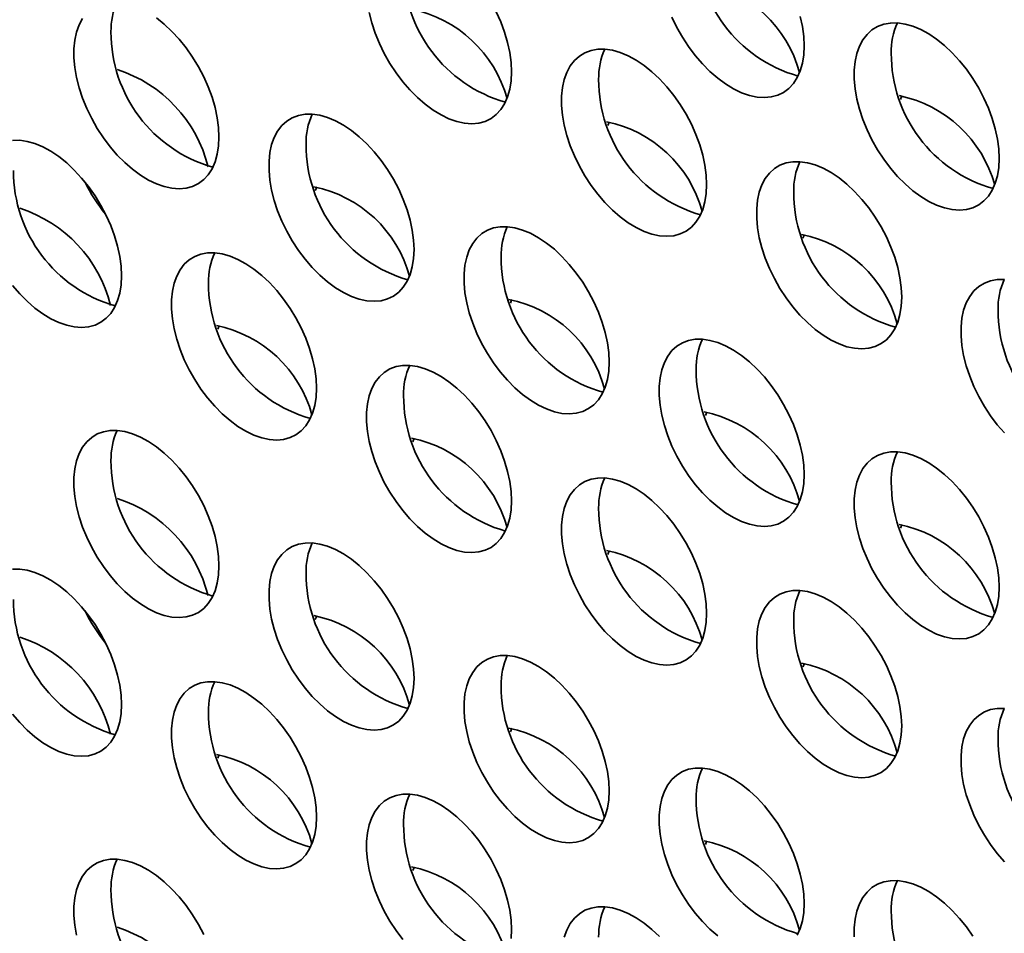
# Model space of a CAD drawing. Units: inches. Extents: x 1.3 to 67.2, y 0.5 to 87.5.
# Drawn here: x 58.5 to 59.5, y 65.2 to 66.1 of the extents above; entities that cross this region are included whole.
import ezdxf

# ---------------------------------------------------------------- set-up
doc = ezdxf.new("R2010")
doc.units = ezdxf.units.IN
doc.header["$LTSCALE"] = 8
doc.header["$MEASUREMENT"] = 0

msp = doc.modelspace()

# ---------------------------------------------------------------- linework, layer by layer
at = {"color": 7, "linetype": 'Continuous', "lineweight": 35, "flags": 128}
for points in [[(58.7262644, 66.0279915), (58.7258173, 66.0376065), (58.7244816, 66.0476209), (58.7222734, 66.0579132), (58.7192196, 66.0683584), (58.7153572, 66.0788298), (58.7107331, 66.0892002), (58.7054034, 66.0993438), (58.6994329, 66.1091374), (58.692894, 66.1184622), (58.685866, 66.1272049), (58.6784343, 66.1352594), (58.6706891, 66.142528), (58.6627245, 66.1489225)], [(58.8787145, 66.1543276), (58.8813495, 66.1439431), (58.8848129, 66.1334689), (58.8890626, 66.1230321), (58.8940471, 66.1127595), (58.8997058, 66.1027758), (58.90597, 66.093202), (58.9127638, 66.0841546), (58.9200046, 66.0757431), (58.9276046, 66.0680699), (58.9354715, 66.061228), (58.9435097, 66.0553004), (58.9516218, 66.0503592), (58.9597093, 66.0464642), (58.967674, 66.0436629), (58.9754192, 66.0419891), (58.9828508, 66.0414632), (58.9898788, 66.0420916), (58.9964178, 66.0438667), (59.0023883, 66.0467669), (59.007718, 66.0507569), (59.0123421, 66.0557885), (59.0162045, 66.0618004), (59.0192583, 66.0687198), (59.0214665, 66.0764626), (59.0228022, 66.0849348), (59.0232492, 66.0940336)], [(59.0232492, 66.0940336), (59.0228022, 66.1036486), (59.0214665, 66.113663), (59.0192583, 66.1239553), (59.0162045, 66.1344005), (59.0123421, 66.1448719), (59.007718, 66.1552423)], [(59.1860475, 66.149587), (59.1910319, 66.1393144), (59.1966906, 66.1293307), (59.2029549, 66.1197569), (59.2097486, 66.1107095), (59.2169895, 66.1022981), (59.2245894, 66.0946248), (59.2324563, 66.0877829), (59.2404946, 66.0818553), (59.2486067, 66.0769141), (59.2566942, 66.0730192), (59.2646588, 66.0702178), (59.272404, 66.068544), (59.2798357, 66.0680181), (59.2868637, 66.0686466), (59.2934026, 66.0704216), (59.2993731, 66.0733218), (59.3047028, 66.0773119), (59.3093269, 66.0823434), (59.3131893, 66.0883553), (59.3162431, 66.0952747), (59.3184513, 66.1030175), (59.319787, 66.1114897), (59.3202341, 66.1205885)], [(59.3202341, 66.1205885), (59.319787, 66.1302035), (59.3184513, 66.1402179), (59.3162431, 66.1505102)], [(58.5878281, 66.1483914), (58.5843647, 66.141916), (58.5817297, 66.1345737), (58.5799551, 66.1264539), (58.5790623, 66.117655), (58.5790623, 66.1082839), (58.5799551, 66.0984543), (58.5817297, 66.0882855), (58.5843647, 66.077901), (58.5878281, 66.0674268), (58.5920778, 66.05699), (58.5970622, 66.0467174), (58.6027209, 66.0367336), (58.6089852, 66.0271599), (58.6157789, 66.0181124), (58.6230198, 66.009701), (58.6306197, 66.0020278), (58.6384866, 65.9951859), (58.6465249, 65.9892583), (58.654637, 65.9843171), (58.6627245, 65.9804221), (58.6706891, 65.9776208), (58.6784343, 65.975947), (58.685866, 65.9754211), (58.692894, 65.9760495), (58.6994329, 65.9778246), (58.7054034, 65.9807248), (58.7107331, 65.9847148), (58.7153572, 65.9897464), (58.7192196, 65.9957583), (58.7222734, 66.0026777), (58.7244816, 66.0104205), (58.7258173, 66.0188927), (58.7262644, 66.0279915)], [(59.518224, 66.0062914), (59.5177769, 66.0159064), (59.5164412, 66.0259208), (59.514233, 66.0362131), (59.5111792, 66.0466583), (59.5073168, 66.0571297), (59.5026927, 66.0675001), (59.497363, 66.0776437), (59.4913925, 66.0874373), (59.4848536, 66.096762), (59.4778256, 66.1055048), (59.4703939, 66.1135593), (59.4626487, 66.1208279), (59.4546841, 66.1272224), (59.4465966, 66.132665), (59.4384845, 66.1370899), (59.4304462, 66.1404431), (59.4225793, 66.1426841), (59.4149794, 66.1437856), (59.4077385, 66.1437342), (59.4009448, 66.1425307), (59.3946805, 66.1401895), (59.3890218, 66.1367391), (59.3840374, 66.1322215), (59.3797877, 66.1266913), (59.3763243, 66.1202158), (59.3736893, 66.1128736), (59.3719147, 66.1047538), (59.3710219, 66.0959549), (59.3710219, 66.0865838), (59.3719147, 66.0767542), (59.3736893, 66.0665854), (59.3763243, 66.0562008), (59.3797877, 66.0457266), (59.3840374, 66.0352899), (59.3890218, 66.0250173), (59.3946805, 66.0150335), (59.4009448, 66.0054598), (59.4077385, 65.9964123), (59.4149794, 65.9880009), (59.4225793, 65.9803277), (59.4304462, 65.9734858), (59.4384845, 65.9675582), (59.4465966, 65.962617), (59.4546841, 65.958722), (59.4626487, 65.9559207), (59.4703939, 65.9542469), (59.4778256, 65.953721), (59.4848536, 65.9543494), (59.4913925, 65.9561245), (59.497363, 65.9590247), (59.5026927, 65.9630147), (59.5073168, 65.9680463), (59.5111792, 65.9740582), (59.514233, 65.9809776), (59.5164412, 65.9887204), (59.5177769, 65.9971926), (59.518224, 66.0062914)], [(59.2212391, 65.9797365), (59.2207921, 65.9893514), (59.2194564, 65.9993659), (59.2172482, 66.0096581), (59.2141944, 66.0201034), (59.210332, 66.0305747), (59.2057079, 66.0409452), (59.2003782, 66.0510888), (59.1944076, 66.0608824), (59.1878687, 66.0702071), (59.1808407, 66.0789498), (59.1734091, 66.0870044), (59.1656639, 66.094273), (59.1576992, 66.1006675), (59.1496117, 66.1061101), (59.1414996, 66.1105349), (59.1334614, 66.1138882), (59.1255945, 66.1161291), (59.1179945, 66.1172306), (59.1107537, 66.1171793), (59.1039599, 66.1159757), (59.0976957, 66.1136346), (59.092037, 66.1101842), (59.0870525, 66.1056665), (59.0828028, 66.1001364), (59.0793394, 66.0936609), (59.0767044, 66.0863187), (59.0749298, 66.0781989), (59.0740371, 66.0694), (59.0740371, 66.0600289), (59.0749298, 66.0501992), (59.0767044, 66.0400305), (59.0793394, 66.0296459), (59.0828028, 66.0191717), (59.0870525, 66.008735), (59.092037, 65.9984624), (59.0976957, 65.9884786), (59.1039599, 65.9789049), (59.1107537, 65.9698574), (59.1179945, 65.961446), (59.1255945, 65.9537728), (59.1334614, 65.9469308), (59.1414996, 65.9410033), (59.1496117, 65.936062), (59.1576992, 65.9321671), (59.1656639, 65.9293657), (59.1734091, 65.927692), (59.1808407, 65.9271661), (59.1878687, 65.9277945), (59.1944076, 65.9295696), (59.2003782, 65.9324697), (59.2057079, 65.9364598), (59.210332, 65.9414914), (59.2141944, 65.9475033), (59.2172482, 65.9544226), (59.2194564, 65.9621654), (59.2207921, 65.9706377), (59.2212391, 65.9797365)], [(59.4195904, 66.0698914), (59.4187507, 66.0680854), (59.4179737, 66.0662293)], [(58.9242543, 65.9136944), (58.9238072, 65.9233093), (58.9224715, 65.9333238), (58.9202633, 65.943616), (58.9172095, 65.9540613), (58.9133471, 65.9645326), (58.908723, 65.9749031), (58.9033933, 65.9850466), (58.8974228, 65.9948403), (58.8908839, 66.004165), (58.8838559, 66.0129077), (58.8764242, 66.0209623), (58.868679, 66.0282309), (58.8607144, 66.0346254), (58.8526269, 66.040068), (58.8445148, 66.0444928), (58.8364765, 66.0478461), (58.8286096, 66.050087), (58.8210097, 66.0511885), (58.8137688, 66.0511372), (58.8069751, 66.0499336), (58.8007108, 66.0475925), (58.7950521, 66.0441421), (58.7900677, 66.0396244), (58.785818, 66.0340943), (58.7823546, 66.0276188), (58.7797196, 66.0202766), (58.777945, 66.0121568), (58.7770522, 66.0033579), (58.7770522, 65.9939868), (58.777945, 65.9841571), (58.7797196, 65.9739883), (58.7823546, 65.9636038), (58.785818, 65.9531296), (58.7900677, 65.9426929), (58.7950521, 65.9324203), (58.8007108, 65.9224365), (58.8069751, 65.9128628), (58.8137688, 65.9038153), (58.8210097, 65.8954039), (58.8286096, 65.8877307), (58.8364765, 65.8808887), (58.8445148, 65.8749612), (58.8526269, 65.8700199), (58.8607144, 65.866125), (58.868679, 65.8633236), (58.8764242, 65.8616499), (58.8838559, 65.861124), (58.8908839, 65.8617524), (58.8974228, 65.8635275), (58.9033933, 65.8664276), (58.908723, 65.8704177), (58.9133471, 65.8754492), (58.9172095, 65.8814612), (58.9202633, 65.8883805), (58.9224715, 65.8961233), (58.9238072, 65.9045956), (58.9242543, 65.9136944)], [(59.1226056, 66.0433365), (59.1217658, 66.0415304), (59.1209888, 66.0396744)], [(58.6272694, 65.8871395), (58.6268224, 65.8967544), (58.6254867, 65.9067688), (58.6232785, 65.9170611), (58.6202247, 65.9275063), (58.6163623, 65.9379777), (58.6117382, 65.9483481), (58.6064085, 65.9584917), (58.600438, 65.9682853), (58.593899, 65.9776101), (58.5868711, 65.9863528), (58.5794394, 65.9944074), (58.5716942, 66.001676), (58.5637295, 66.0080704), (58.555642, 66.0135131), (58.5475299, 66.0179379), (58.5394917, 66.0212912), (58.5316248, 66.0235321), (58.5240248, 66.0246336), (58.516784, 66.0245823)], [(59.419229, 65.8654393), (59.418782, 65.8750543), (59.4174463, 65.8850687), (59.4152381, 65.895361), (59.4121843, 65.9058062), (59.4083219, 65.9162776), (59.4036978, 65.926648), (59.3983681, 65.9367916), (59.3923975, 65.9465852), (59.3858586, 65.95591), (59.3788306, 65.9646527), (59.371399, 65.9727073), (59.3636538, 65.9799759), (59.3556891, 65.9863703), (59.3476016, 65.991813), (59.3394895, 65.9962378), (59.3314513, 65.999591), (59.3235844, 66.001832), (59.3159844, 66.0029335), (59.3087436, 66.0028822), (59.3019498, 66.0016786), (59.2956856, 65.9993374), (59.2900269, 65.9958871), (59.2850424, 65.9913694), (59.2807927, 65.9858393), (59.2773293, 65.9793638), (59.2746943, 65.9720216), (59.2729197, 65.9639017), (59.272027, 65.9551028), (59.272027, 65.9457317), (59.2729197, 65.9359021), (59.2746943, 65.9257333), (59.2773293, 65.9153488), (59.2807927, 65.9048746), (59.2850424, 65.8944378), (59.2900269, 65.8841652), (59.2956856, 65.8741815), (59.3019498, 65.8646078), (59.3087436, 65.8555603), (59.3159844, 65.8471489), (59.3235844, 65.8394756), (59.3314513, 65.8326337), (59.3394895, 65.8267062), (59.3476016, 65.8217649), (59.3556891, 65.81787), (59.3636538, 65.8150686), (59.371399, 65.8133948), (59.3788306, 65.812869), (59.3858586, 65.8134974), (59.3923975, 65.8152724), (59.3983681, 65.8181726), (59.4036978, 65.8221627), (59.4083219, 65.8271942), (59.4121843, 65.8332062), (59.4152381, 65.8401255), (59.4174463, 65.8478683), (59.418782, 65.8563405), (59.419229, 65.8654393)], [(58.8256207, 65.9772944), (58.824781, 65.9754883), (58.824004, 65.9736322)], [(59.1222442, 65.7993972), (59.1217971, 65.8090122), (59.1204614, 65.8190266), (59.1182532, 65.8293189), (59.1151994, 65.8397641), (59.111337, 65.8502355), (59.1067129, 65.8606059), (59.1013832, 65.8707495), (59.0954127, 65.8805431), (59.0888738, 65.8898679), (59.0818458, 65.8986106), (59.0744141, 65.9066652), (59.0666689, 65.9139338), (59.0587043, 65.9203282), (59.0506168, 65.9257709), (59.0425047, 65.9301957), (59.0344664, 65.9335489), (59.0265995, 65.9357899), (59.0189996, 65.9368914), (59.0117587, 65.9368401), (59.004965, 65.9356365), (58.9987007, 65.9332953), (58.993042, 65.929845), (58.9880576, 65.9253273), (58.9838079, 65.9197972), (58.9803445, 65.9133217), (58.9777095, 65.9059795), (58.9759349, 65.8978596), (58.9750421, 65.8890607), (58.9750421, 65.8796896), (58.9759349, 65.86986), (58.9777095, 65.8596912), (58.9803445, 65.8493067), (58.9838079, 65.8388325), (58.9880576, 65.8283957), (58.993042, 65.8181231), (58.9987007, 65.8081394), (59.004965, 65.7985657), (59.0117587, 65.7895182), (59.0189996, 65.7811068), (59.0265995, 65.7734335), (59.0344664, 65.7665916), (59.0425047, 65.760664), (59.0506168, 65.7557228), (59.0587043, 65.7518279), (59.0666689, 65.7490265), (59.0744141, 65.7473527), (59.0818458, 65.7468269), (59.0888738, 65.7474553), (59.0954127, 65.7492303), (59.1013832, 65.7521305), (59.1067129, 65.7561206), (59.111337, 65.7611521), (59.1151994, 65.7671641), (59.1182532, 65.7740834), (59.1204614, 65.7818262), (59.1217971, 65.7902984), (59.1222442, 65.7993972)], [(59.3205955, 65.9290393), (59.3197557, 65.9272333), (59.3189787, 65.9253772)], [(58.8252593, 65.7728423), (58.8248123, 65.7824573), (58.8234766, 65.7924717), (58.8212684, 65.802764), (58.8182146, 65.8132092), (58.8143522, 65.8236806), (58.8097281, 65.834051), (58.8043984, 65.8441946), (58.7984279, 65.8539882), (58.7918889, 65.863313), (58.7848609, 65.8720557), (58.7774293, 65.8801102), (58.7696841, 65.8873789), (58.7617194, 65.8937733), (58.7536319, 65.899216), (58.7455198, 65.9036408), (58.7374816, 65.906994), (58.7296147, 65.909235), (58.7220147, 65.9103365), (58.7147739, 65.9102851), (58.7079801, 65.9090816), (58.7017159, 65.9067404), (58.6960572, 65.9032901), (58.6910727, 65.8987724), (58.686823, 65.8932422), (58.6833596, 65.8867668), (58.6807246, 65.8794245), (58.67895, 65.8713047), (58.6780573, 65.8625058), (58.6780573, 65.8531347), (58.67895, 65.8433051), (58.6807246, 65.8331363), (58.6833596, 65.8227518), (58.686823, 65.8122776), (58.6910727, 65.8018408), (58.6960572, 65.7915682), (58.7017159, 65.7815845), (58.7079801, 65.7720107), (58.7147739, 65.7629633), (58.7220147, 65.7545518), (58.7296147, 65.7468786), (58.7374816, 65.7400367), (58.7455198, 65.7341091), (58.7536319, 65.7291679), (58.7617194, 65.7252729), (58.7696841, 65.7224716), (58.7774293, 65.7207978), (58.7848609, 65.7202719), (58.7918889, 65.7209003), (58.7984279, 65.7226754), (58.8043984, 65.7255756), (58.8097281, 65.7295656), (58.8143522, 65.7345972), (58.8182146, 65.7406091), (58.8212684, 65.7475285), (58.8234766, 65.7552713), (58.8248123, 65.7637435), (58.8252593, 65.7728423)], [(58.516784, 65.8772604), (58.5240248, 65.868849), (58.5316248, 65.8611757), (58.5394917, 65.8543338), (58.5475299, 65.8484063), (58.555642, 65.843465), (58.5637295, 65.8395701), (58.5716942, 65.8367687), (58.5794394, 65.8350949), (58.5868711, 65.8345691), (58.593899, 65.8351975), (58.600438, 65.8369725), (58.6064085, 65.8398727), (58.6117382, 65.8438628), (58.6163623, 65.8488943), (58.6202247, 65.8549063), (58.6232785, 65.8618256), (58.6254867, 65.8695684), (58.6268224, 65.8780406), (58.6272694, 65.8871395)], [(59.5234024, 65.8831937), (59.5161616, 65.8831423), (59.5093678, 65.8819388), (59.5031036, 65.8795976), (59.4974449, 65.8761472), (59.4924604, 65.8716296), (59.4882107, 65.8660994), (59.4847473, 65.8596239), (59.4821123, 65.8522817), (59.4803377, 65.8441619), (59.479445, 65.835363), (59.479445, 65.8259919), (59.4803377, 65.8161622), (59.4821123, 65.8059935), (59.4847473, 65.7956089), (59.4882107, 65.7851347), (59.4924604, 65.774698), (59.4974449, 65.7644254), (59.5031036, 65.7544416), (59.5093678, 65.7448679), (59.5161616, 65.7358204), (59.5234024, 65.727409)], [(59.0236106, 65.8629972), (59.0227709, 65.8611912), (59.0219939, 65.8593351)], [(58.7266258, 65.8364423), (58.725786, 65.8346363), (58.725009, 65.8327802)], [(59.3202341, 65.6851001), (59.319787, 65.6947151), (59.3184513, 65.7047295), (59.3162431, 65.7150218), (59.3131893, 65.725467), (59.3093269, 65.7359384), (59.3047028, 65.7463088), (59.2993731, 65.7564524), (59.2934026, 65.766246), (59.2868637, 65.7755707), (59.2798357, 65.7843135), (59.272404, 65.792368), (59.2646588, 65.7996366), (59.2566942, 65.8060311), (59.2486067, 65.8114738), (59.2404946, 65.8158986), (59.2324563, 65.8192518), (59.2245894, 65.8214928), (59.2169895, 65.8225943), (59.2097486, 65.8225429), (59.2029549, 65.8213394), (59.1966906, 65.8189982), (59.1910319, 65.8155478), (59.1860475, 65.8110302), (59.1817978, 65.8055), (59.1783344, 65.7990245), (59.1756994, 65.7916823), (59.1739248, 65.7835625), (59.173032, 65.7747636), (59.173032, 65.7653925), (59.1739248, 65.7555629), (59.1756994, 65.7453941), (59.1783344, 65.7350096), (59.1817978, 65.7245353), (59.1860475, 65.7140986), (59.1910319, 65.703826), (59.1966906, 65.6938422), (59.2029549, 65.6842685), (59.2097486, 65.675221), (59.2169895, 65.6668096), (59.2245894, 65.6591364), (59.2324563, 65.6522945), (59.2404946, 65.6463669), (59.2486067, 65.6414257), (59.2566942, 65.6375307), (59.2646588, 65.6347294), (59.272404, 65.6330556), (59.2798357, 65.6325297), (59.2868637, 65.6331581), (59.2934026, 65.6349332), (59.2993731, 65.6378334), (59.3047028, 65.6418234), (59.3093269, 65.646855), (59.3131893, 65.6528669), (59.3162431, 65.6597863), (59.3184513, 65.6675291), (59.319787, 65.6760013), (59.3202341, 65.6851001)], [(59.0232492, 65.6585452), (59.0228022, 65.6681602), (59.0214665, 65.6781746), (59.0192583, 65.6884668), (59.0162045, 65.6989121), (59.0123421, 65.7093835), (59.007718, 65.7197539), (59.0023883, 65.7298975), (58.9964178, 65.7396911), (58.9898788, 65.7490158), (58.9828508, 65.7577585), (58.9754192, 65.7658131), (58.967674, 65.7730817), (58.9597093, 65.7794762), (58.9516218, 65.7849188), (58.9435097, 65.7893436), (58.9354715, 65.7926969), (58.9276046, 65.7949379), (58.9200046, 65.7960394), (58.9127638, 65.795988), (58.90597, 65.7947844), (58.8997058, 65.7924433), (58.8940471, 65.7889929), (58.8890626, 65.7844752), (58.8848129, 65.7789451), (58.8813495, 65.7724696), (58.8787145, 65.7651274), (58.8769399, 65.7570076), (58.8760472, 65.7482087), (58.8760472, 65.7388376), (58.8769399, 65.7290079), (58.8787145, 65.7188392), (58.8813495, 65.7084546), (58.8848129, 65.6979804), (58.8890626, 65.6875437), (58.8940471, 65.6772711), (58.8997058, 65.6672873), (58.90597, 65.6577136), (58.9127638, 65.6486661), (58.9200046, 65.6402547), (58.9276046, 65.6325815), (58.9354715, 65.6257395), (58.9435097, 65.619812), (58.9516218, 65.6148708), (58.9597093, 65.6109758), (58.967674, 65.6081745), (58.9754192, 65.6065007), (58.9828508, 65.6059748), (58.9898788, 65.6066032), (58.9964178, 65.6083783), (59.0023883, 65.6112784), (59.007718, 65.6152685), (59.0123421, 65.6203001), (59.0162045, 65.626312), (59.0192583, 65.6332314), (59.0214665, 65.6409741), (59.0228022, 65.6494464), (59.0232492, 65.6585452)], [(59.2216005, 65.7487001), (59.2207608, 65.7468941), (59.2199838, 65.745038)], [(58.7262644, 65.5925031), (58.7258173, 65.602118), (58.7244816, 65.6121325), (58.7222734, 65.6224247), (58.7192196, 65.63287), (58.7153572, 65.6433413), (58.7107331, 65.6537118), (58.7054034, 65.6638553), (58.6994329, 65.673649), (58.692894, 65.6829737), (58.685866, 65.6917164), (58.6784343, 65.699771), (58.6706891, 65.7070396), (58.6627245, 65.7134341), (58.654637, 65.7188767), (58.6465249, 65.7233015), (58.6384866, 65.7266548), (58.6306197, 65.7288957), (58.6230198, 65.7299972), (58.6157789, 65.7299459), (58.6089852, 65.7287423), (58.6027209, 65.7264012), (58.5970622, 65.7229508), (58.5920778, 65.7184331), (58.5878281, 65.712903), (58.5843647, 65.7064275), (58.5817297, 65.6990853), (58.5799551, 65.6909655), (58.5790623, 65.6821666), (58.5790623, 65.6727955), (58.5799551, 65.6629658), (58.5817297, 65.6527971), (58.5843647, 65.6424125), (58.5878281, 65.6319383), (58.5920778, 65.6215016), (58.5970622, 65.611229), (58.6027209, 65.6012452), (58.6089852, 65.5916715), (58.6157789, 65.582624), (58.6230198, 65.5742126), (58.6306197, 65.5665394), (58.6384866, 65.5596974), (58.6465249, 65.5537699), (58.654637, 65.5488286), (58.6627245, 65.5449337), (58.6706891, 65.5421323), (58.6784343, 65.5404586), (58.685866, 65.5399327), (58.692894, 65.5405611), (58.6994329, 65.5423362), (58.7054034, 65.5452363), (58.7107331, 65.5492264), (58.7153572, 65.5542579), (58.7192196, 65.5602699), (58.7222734, 65.5671892), (58.7244816, 65.574932), (58.7258173, 65.5834043), (58.7262644, 65.5925031)], [(58.9246157, 65.7221452), (58.9237759, 65.7203391), (58.9229989, 65.7184831)], [(59.518224, 65.570803), (59.5177769, 65.5804179), (59.5164412, 65.5904323), (59.514233, 65.6007246), (59.5111792, 65.6111699), (59.5073168, 65.6216412), (59.5026927, 65.6320117), (59.497363, 65.6421552), (59.4913925, 65.6519488), (59.4848536, 65.6612736), (59.4778256, 65.6700163), (59.4703939, 65.6780709), (59.4626487, 65.6853395), (59.4546841, 65.691734), (59.4465966, 65.6971766), (59.4384845, 65.7016014), (59.4304462, 65.7049547), (59.4225793, 65.7071956), (59.4149794, 65.7082971), (59.4077385, 65.7082458), (59.4009448, 65.7070422), (59.3946805, 65.7047011), (59.3890218, 65.7012507), (59.3840374, 65.696733), (59.3797877, 65.6912029), (59.3763243, 65.6847274), (59.3736893, 65.6773852), (59.3719147, 65.6692654), (59.3710219, 65.6604665), (59.3710219, 65.6510953), (59.3719147, 65.6412657), (59.3736893, 65.6310969), (59.3763243, 65.6207124), (59.3797877, 65.6102382), (59.3840374, 65.5998015), (59.3890218, 65.5895289), (59.3946805, 65.5795451), (59.4009448, 65.5699714), (59.4077385, 65.5609239), (59.4149794, 65.5525125), (59.4225793, 65.5448393), (59.4304462, 65.5379973), (59.4384845, 65.5320698), (59.4465966, 65.5271285), (59.4546841, 65.5232336), (59.4626487, 65.5204322), (59.4703939, 65.5187585), (59.4778256, 65.5182326), (59.4848536, 65.518861), (59.4913925, 65.520636), (59.497363, 65.5235362), (59.5026927, 65.5275263), (59.5073168, 65.5325578), (59.5111792, 65.5385698), (59.514233, 65.5454891), (59.5164412, 65.5532319), (59.5177769, 65.5617041), (59.518224, 65.570803)], [(59.2212391, 65.544248), (59.2207921, 65.553863), (59.2194564, 65.5638774), (59.2172482, 65.5741697), (59.2141944, 65.5846149), (59.210332, 65.5950863), (59.2057079, 65.6054567), (59.2003782, 65.6156003), (59.1944076, 65.6253939), (59.1878687, 65.6347187), (59.1808407, 65.6434614), (59.1734091, 65.651516), (59.1656639, 65.6587846), (59.1576992, 65.665179), (59.1496117, 65.6706217), (59.1414996, 65.6750465), (59.1334614, 65.6783997), (59.1255945, 65.6806407), (59.1179945, 65.6817422), (59.1107537, 65.6816909), (59.1039599, 65.6804873), (59.0976957, 65.6781461), (59.092037, 65.6746958), (59.0870525, 65.6701781), (59.0828028, 65.664648), (59.0793394, 65.6581725), (59.0767044, 65.6508303), (59.0749298, 65.6427104), (59.0740371, 65.6339116), (59.0740371, 65.6245404), (59.0749298, 65.6147108), (59.0767044, 65.604542), (59.0793394, 65.5941575), (59.0828028, 65.5836833), (59.0870525, 65.5732465), (59.092037, 65.5629739), (59.0976957, 65.5529902), (59.1039599, 65.5434165), (59.1107537, 65.534369), (59.1179945, 65.5259576), (59.1255945, 65.5182843), (59.1334614, 65.5114424), (59.1414996, 65.5055149), (59.1496117, 65.5005736), (59.1576992, 65.4966787), (59.1656639, 65.4938773), (59.1734091, 65.4922035), (59.1808407, 65.4916777), (59.1878687, 65.4923061), (59.1944076, 65.4940811), (59.2003782, 65.4969813), (59.2057079, 65.5009714), (59.210332, 65.5060029), (59.2141944, 65.5120149), (59.2172482, 65.5189342), (59.2194564, 65.526677), (59.2207921, 65.5351492), (59.2212391, 65.544248)], [(59.4195904, 65.6344029), (59.4187507, 65.6325969), (59.4179737, 65.6307408)], [(58.9242543, 65.4782059), (58.9238072, 65.4878209), (58.9224715, 65.4978353), (58.9202633, 65.5081276), (58.9172095, 65.5185728), (58.9133471, 65.5290442), (58.908723, 65.5394146), (58.9033933, 65.5495582), (58.8974228, 65.5593518), (58.8908839, 65.5686766), (58.8838559, 65.5774193), (58.8764242, 65.5854739), (58.868679, 65.5927425), (58.8607144, 65.5991369), (58.8526269, 65.6045796), (58.8445148, 65.6090044), (58.8364765, 65.6123576), (58.8286096, 65.6145986), (58.8210097, 65.6157001), (58.8137688, 65.6156488), (58.8069751, 65.6144452), (58.8007108, 65.612104), (58.7950521, 65.6086537), (58.7900677, 65.604136), (58.785818, 65.5986059), (58.7823546, 65.5921304), (58.7797196, 65.5847882), (58.777945, 65.5766683), (58.7770522, 65.5678694), (58.7770522, 65.5584983), (58.777945, 65.5486687), (58.7797196, 65.5384999), (58.7823546, 65.5281154), (58.785818, 65.5176412), (58.7900677, 65.5072044), (58.7950521, 65.4969318), (58.8007108, 65.4869481), (58.8069751, 65.4773744), (58.8137688, 65.4683269), (58.8210097, 65.4599155), (58.8286096, 65.4522422), (58.8364765, 65.4454003), (58.8445148, 65.4394727), (58.8526269, 65.4345315), (58.8607144, 65.4306366), (58.868679, 65.4278352), (58.8764242, 65.4261614), (58.8838559, 65.4256356), (58.8908839, 65.426264), (58.8974228, 65.428039), (58.9033933, 65.4309392), (58.908723, 65.4349293), (58.9133471, 65.4399608), (58.9172095, 65.4459728), (58.9202633, 65.4528921), (58.9224715, 65.4606349), (58.9238072, 65.4691071), (58.9242543, 65.4782059)], [(59.1226056, 65.607848), (59.1217658, 65.606042), (59.1209888, 65.6041859)], [(58.6272694, 65.451651), (58.6268224, 65.461266), (58.6254867, 65.4712804), (58.6232785, 65.4815727), (58.6202247, 65.4920179), (58.6163623, 65.5024893), (58.6117382, 65.5128597), (58.6064085, 65.5230033), (58.600438, 65.5327969), (58.593899, 65.5421217), (58.5868711, 65.5508644), (58.5794394, 65.5589189), (58.5716942, 65.5661876), (58.5637295, 65.572582), (58.555642, 65.5780247), (58.5475299, 65.5824495), (58.5394917, 65.5858027), (58.5316248, 65.5880437), (58.5240248, 65.5891452), (58.516784, 65.5890938)], [(59.419229, 65.4299509), (59.418782, 65.4395659), (59.4174463, 65.4495803), (59.4152381, 65.4598726), (59.4121843, 65.4703178), (59.4083219, 65.4807892), (59.4036978, 65.4911596), (59.3983681, 65.5013032), (59.3923975, 65.5110968), (59.3858586, 65.5204216), (59.3788306, 65.5291643), (59.371399, 65.5372188), (59.3636538, 65.5444874), (59.3556891, 65.5508819), (59.3476016, 65.5563246), (59.3394895, 65.5607494), (59.3314513, 65.5641026), (59.3235844, 65.5663436), (59.3159844, 65.5674451), (59.3087436, 65.5673937), (59.3019498, 65.5661902), (59.2956856, 65.563849), (59.2900269, 65.5603986), (59.2850424, 65.555881), (59.2807927, 65.5503508), (59.2773293, 65.5438754), (59.2746943, 65.5365331), (59.2729197, 65.5284133), (59.272027, 65.5196144), (59.272027, 65.5102433), (59.2729197, 65.5004137), (59.2746943, 65.4902449), (59.2773293, 65.4798604), (59.2807927, 65.4693862), (59.2850424, 65.4589494), (59.2900269, 65.4486768), (59.2956856, 65.438693), (59.3019498, 65.4291193), (59.3087436, 65.4200718), (59.3159844, 65.4116604), (59.3235844, 65.4039872), (59.3314513, 65.3971453), (59.3394895, 65.3912177), (59.3476016, 65.3862765), (59.3556891, 65.3823815), (59.3636538, 65.3795802), (59.371399, 65.3779064), (59.3788306, 65.3773805), (59.3858586, 65.3780089), (59.3923975, 65.379784), (59.3983681, 65.3826842), (59.4036978, 65.3866742), (59.4083219, 65.3917058), (59.4121843, 65.3977177), (59.4152381, 65.4046371), (59.4174463, 65.4123799), (59.418782, 65.4208521), (59.419229, 65.4299509)], [(58.8256207, 65.5418059), (58.824781, 65.5399999), (58.824004, 65.5381438)], [(59.1222442, 65.3639088), (59.1217971, 65.3735238), (59.1204614, 65.3835382), (59.1182532, 65.3938305), (59.1151994, 65.4042757), (59.111337, 65.4147471), (59.1067129, 65.4251175), (59.1013832, 65.4352611), (59.0954127, 65.4450547), (59.0888738, 65.4543794), (59.0818458, 65.4631222), (59.0744141, 65.4711767), (59.0666689, 65.4784453), (59.0587043, 65.4848398), (59.0506168, 65.4902825), (59.0425047, 65.4947073), (59.0344664, 65.4980605), (59.0265995, 65.5003015), (59.0189996, 65.501403), (59.0117587, 65.5013516), (59.004965, 65.5001481), (58.9987007, 65.4978069), (58.993042, 65.4943565), (58.9880576, 65.4898389), (58.9838079, 65.4843087), (58.9803445, 65.4778332), (58.9777095, 65.470491), (58.9759349, 65.4623712), (58.9750421, 65.4535723), (58.9750421, 65.4442012), (58.9759349, 65.4343716), (58.9777095, 65.4242028), (58.9803445, 65.4138183), (58.9838079, 65.403344), (58.9880576, 65.3929073), (58.993042, 65.3826347), (58.9987007, 65.3726509), (59.004965, 65.3630772), (59.0117587, 65.3540297), (59.0189996, 65.3456183), (59.0265995, 65.3379451), (59.0344664, 65.3311032), (59.0425047, 65.3251756), (59.0506168, 65.3202344), (59.0587043, 65.3163394), (59.0666689, 65.3135381), (59.0744141, 65.3118643), (59.0818458, 65.3113384), (59.0888738, 65.3119668), (59.0954127, 65.3137419), (59.1013832, 65.3166421), (59.1067129, 65.3206321), (59.111337, 65.3256637), (59.1151994, 65.3316756), (59.1182532, 65.338595), (59.1204614, 65.3463378), (59.1217971, 65.35481), (59.1222442, 65.3639088)], [(59.3205955, 65.4935509), (59.3197557, 65.4917449), (59.3189787, 65.4898888)], [(58.8252593, 65.3373539), (58.8248123, 65.3469689), (58.8234766, 65.3569833), (58.8212684, 65.3672755), (58.8182146, 65.3777208), (58.8143522, 65.3881922), (58.8097281, 65.3985626), (58.8043984, 65.4087062), (58.7984279, 65.4184998), (58.7918889, 65.4278245), (58.7848609, 65.4365672), (58.7774293, 65.4446218), (58.7696841, 65.4518904), (58.7617194, 65.4582849), (58.7536319, 65.4637275), (58.7455198, 65.4681523), (58.7374816, 65.4715056), (58.7296147, 65.4737466), (58.7220147, 65.4748481), (58.7147739, 65.4747967), (58.7079801, 65.4735932), (58.7017159, 65.471252), (58.6960572, 65.4678016), (58.6910727, 65.4632839), (58.686823, 65.4577538), (58.6833596, 65.4512783), (58.6807246, 65.4439361), (58.67895, 65.4358163), (58.6780573, 65.4270174), (58.6780573, 65.4176463), (58.67895, 65.4078166), (58.6807246, 65.3976479), (58.6833596, 65.3872633), (58.686823, 65.3767891), (58.6910727, 65.3663524), (58.6960572, 65.3560798), (58.7017159, 65.346096), (58.7079801, 65.3365223), (58.7147739, 65.3274748), (58.7220147, 65.3190634), (58.7296147, 65.3113902), (58.7374816, 65.3045482), (58.7455198, 65.2986207), (58.7536319, 65.2936795), (58.7617194, 65.2897845), (58.7696841, 65.2869832), (58.7774293, 65.2853094), (58.7848609, 65.2847835), (58.7918889, 65.2854119), (58.7984279, 65.287187), (58.8043984, 65.2900871), (58.8097281, 65.2940772), (58.8143522, 65.2991088), (58.8182146, 65.3051207), (58.8212684, 65.3120401), (58.8234766, 65.3197828), (58.8248123, 65.3282551), (58.8252593, 65.3373539)], [(58.516784, 65.441772), (58.5240248, 65.4333605), (58.5316248, 65.4256873), (58.5394917, 65.4188454), (58.5475299, 65.4129178), (58.555642, 65.4079766), (58.5637295, 65.4040817), (58.5716942, 65.4012803), (58.5794394, 65.3996065), (58.5868711, 65.3990806), (58.593899, 65.399709), (58.600438, 65.4014841), (58.6064085, 65.4043843), (58.6117382, 65.4083743), (58.6163623, 65.4134059), (58.6202247, 65.4194178), (58.6232785, 65.4263372), (58.6254867, 65.43408), (58.6268224, 65.4425522), (58.6272694, 65.451651)], [(59.5234024, 65.4477052), (59.5161616, 65.4476539), (59.5093678, 65.4464503), (59.5031036, 65.4441092), (59.4974449, 65.4406588), (59.4924604, 65.4361411), (59.4882107, 65.430611), (59.4847473, 65.4241355), (59.4821123, 65.4167933), (59.4803377, 65.4086734), (59.479445, 65.3998746), (59.479445, 65.3905034), (59.4803377, 65.3806738), (59.4821123, 65.370505), (59.4847473, 65.3601205), (59.4882107, 65.3496463), (59.4924604, 65.3392095), (59.4974449, 65.3289369), (59.5031036, 65.3189532), (59.5093678, 65.3093795), (59.5161616, 65.300332), (59.5234024, 65.2919206)], [(59.0236106, 65.4275088), (59.0227709, 65.4257028), (59.0219939, 65.4238467)], [(58.7266258, 65.4009539), (58.725786, 65.3991478), (58.725009, 65.3972918)], [(59.3202341, 65.2496117), (59.319787, 65.2592266), (59.3184513, 65.269241), (59.3162431, 65.2795333), (59.3131893, 65.2899786), (59.3093269, 65.3004499), (59.3047028, 65.3108204), (59.2993731, 65.3209639), (59.2934026, 65.3307576), (59.2868637, 65.3400823), (59.2798357, 65.348825), (59.272404, 65.3568796), (59.2646588, 65.3641482), (59.2566942, 65.3705427), (59.2486067, 65.3759853), (59.2404946, 65.3804101), (59.2324563, 65.3837634), (59.2245894, 65.3860043), (59.2169895, 65.3871058), (59.2097486, 65.3870545), (59.2029549, 65.3858509), (59.1966906, 65.3835098), (59.1910319, 65.3800594), (59.1860475, 65.3755417), (59.1817978, 65.3700116), (59.1783344, 65.3635361), (59.1756994, 65.3561939), (59.1739248, 65.3480741), (59.173032, 65.3392752), (59.173032, 65.329904), (59.1739248, 65.3200744), (59.1756994, 65.3099056), (59.1783344, 65.2995211), (59.1817978, 65.2890469), (59.1860475, 65.2786102), (59.1910319, 65.2683376), (59.1966906, 65.2583538), (59.2029549, 65.2487801), (59.2097486, 65.2397326), (59.2169895, 65.2313212), (59.2245894, 65.223648), (59.2324563, 65.216806)], [(59.0232492, 65.2230567), (59.0228022, 65.2326717), (59.0214665, 65.2426861), (59.0192583, 65.2529784), (59.0162045, 65.2634236), (59.0123421, 65.273895), (59.007718, 65.2842654), (59.0023883, 65.294409), (58.9964178, 65.3042026), (58.9898788, 65.3135274), (58.9828508, 65.3222701), (58.9754192, 65.3303247), (58.967674, 65.3375933), (58.9597093, 65.3439877), (58.9516218, 65.3494304), (58.9435097, 65.3538552), (58.9354715, 65.3572084), (58.9276046, 65.3594494), (58.9200046, 65.3605509), (58.9127638, 65.3604996), (58.90597, 65.359296), (58.8997058, 65.3569548), (58.8940471, 65.3535045), (58.8890626, 65.3489868), (58.8848129, 65.3434567), (58.8813495, 65.3369812), (58.8787145, 65.329639), (58.8769399, 65.3215191), (58.8760472, 65.3127203), (58.8760472, 65.3033491), (58.8769399, 65.2935195), (58.8787145, 65.2833507), (58.8813495, 65.2729662), (58.8848129, 65.262492), (58.8890626, 65.2520552), (58.8940471, 65.2417826), (58.8997058, 65.2317989), (58.90597, 65.2222252), (58.9127638, 65.2131777)], [(59.2216005, 65.3132116), (59.2207608, 65.3114056), (59.2199838, 65.3095495)], [(58.7107331, 65.2182233), (58.7054034, 65.2283669), (58.6994329, 65.2381605), (58.692894, 65.2474853), (58.685866, 65.256228), (58.6784343, 65.2642826), (58.6706891, 65.2715512), (58.6627245, 65.2779456), (58.654637, 65.2833883), (58.6465249, 65.2878131), (58.6384866, 65.2911663), (58.6306197, 65.2934073), (58.6230198, 65.2945088), (58.6157789, 65.2944575), (58.6089852, 65.2932539), (58.6027209, 65.2909127), (58.5970622, 65.2874624), (58.5920778, 65.2829447), (58.5878281, 65.2774146), (58.5843647, 65.2709391), (58.5817297, 65.2635969), (58.5799551, 65.255477), (58.5790623, 65.2466781), (58.5790623, 65.237307), (58.5799551, 65.2274774), (58.5817297, 65.2173086)], [(58.9246157, 65.2866567), (58.9237759, 65.2848507), (58.9229989, 65.2829946)], [(59.4913925, 65.2164604), (59.4848536, 65.2257852), (59.4778256, 65.2345279), (59.4703939, 65.2425825), (59.4626487, 65.2498511), (59.4546841, 65.2562455), (59.4465966, 65.2616882), (59.4384845, 65.266113), (59.4304462, 65.2694662), (59.4225793, 65.2717072), (59.4149794, 65.2728087), (59.4077385, 65.2727574), (59.4009448, 65.2715538), (59.3946805, 65.2692126), (59.3890218, 65.2657623), (59.3840374, 65.2612446), (59.3797877, 65.2557145), (59.3763243, 65.249239), (59.3736893, 65.2418968), (59.3719147, 65.2337769), (59.3710219, 65.224978), (59.3710219, 65.2156069)], [(59.3131893, 65.2173785), (59.3162431, 65.2242978), (59.3184513, 65.2320406), (59.319787, 65.2405128), (59.3202341, 65.2496117)], [(59.1734091, 65.2160275), (59.1656639, 65.2232961), (59.1576992, 65.2296906), (59.1496117, 65.2351333), (59.1414996, 65.2395581), (59.1334614, 65.2429113), (59.1255945, 65.2451523), (59.1179945, 65.2462538), (59.1107537, 65.2462024), (59.1039599, 65.2449989), (59.0976957, 65.2426577), (59.092037, 65.2392073), (59.0870525, 65.2346897), (59.0828028, 65.2291595), (59.0793394, 65.2226841), (59.0767044, 65.2153418)], [(59.0228022, 65.2139579), (59.0232492, 65.2230567)]]:
    msp.add_lwpolyline(points, dxfattribs=at)
at = {"color": 7, "linetype": 'Continuous', "lineweight": 35}
for centre, radius, start, end in [((59.3531784, 66.2269517), 0.1425466, 179.8190487, 254.0388347), ((59.0561935, 66.2003968), 0.1425466, 179.8190487, 254.0388347), ((59.1934955, 66.060254), 0.126563, 15.2587435, 78.5551569), ((58.6861686, 66.1366214), 0.0695295, 155.4655526, 181.4970485), ((58.8965107, 66.0336991), 0.126563, 15.2587436, 78.5551569), ((59.4781282, 66.1149213), 0.0695295, 155.4655526, 181.4970485), ((58.7592087, 66.1343547), 0.1425466, 179.8190487, 254.0388347), ((59.1811434, 66.0883664), 0.0695295, 155.4655526, 181.4970485), ((59.5511683, 66.1126546), 0.1425466, 179.8190487, 254.0388346), ((58.5806635, 65.9645453), 0.1385652, 13.9158801, 72.1873127), ((59.2541834, 66.0860997), 0.1425466, 179.8190487, 254.0388346), ((59.3914854, 65.9459569), 0.126563, 15.2587436, 78.5551569), ((58.8841585, 66.0223243), 0.0695295, 155.4655526, 181.4970485), ((59.0945006, 65.919402), 0.126563, 15.2587436, 78.5551569), ((58.9571986, 66.0200576), 0.1425466, 179.8190487, 254.0388347), ((59.3791333, 65.9740692), 0.0695295, 155.4655526, 181.4970485), ((58.6602137, 65.9935027), 0.1425466, 179.8190487, 254.0388347), ((58.7494302, 66.0606396), 0.1773774, 206.2570271, 218.7782089), ((58.7975157, 65.8533599), 0.126563, 15.2587436, 78.5551569), ((59.4521733, 65.9718025), 0.1425466, 179.8190487, 254.0388347), ((58.4816685, 65.8236933), 0.1385652, 13.9158801, 72.1873127), ((59.0821484, 65.9080271), 0.0695295, 155.4655525, 181.4970485), ((59.2924905, 65.8051048), 0.126563, 15.2587436, 78.5551569), ((58.7851636, 65.8814722), 0.0695295, 155.4655525, 181.4970485), ((59.1551885, 65.9057604), 0.1425466, 179.8190487, 254.0388347), ((58.8582036, 65.8792055), 0.1425466, 179.8190487, 254.0388347), ((59.5865513, 65.8543294), 0.0695295, 155.4655526, 181.4970485), ((58.9955056, 65.7390627), 0.126563, 15.2587436, 78.5551569), ((59.6595913, 65.8520627), 0.1425466, 179.8190487, 254.0388347), ((58.6985208, 65.7125078), 0.126563, 15.2587436, 78.5551569), ((59.2801383, 65.79373), 0.0695295, 155.4655526, 181.4970485), ((58.9831535, 65.7671751), 0.0695295, 155.4655526, 181.4970485), ((59.3531784, 65.7914633), 0.1425466, 179.8190487, 254.0388346), ((59.0561935, 65.7649084), 0.1425466, 179.8190487, 254.0388347), ((59.1934955, 65.6247656), 0.126563, 15.2587436, 78.5551569), ((58.6861686, 65.701133), 0.0695295, 155.4655526, 181.4970485), ((58.8965107, 65.5982107), 0.126563, 15.2587436, 78.5551569), ((58.7592087, 65.6988663), 0.1425466, 179.8190487, 254.0388347), ((59.4781282, 65.6794329), 0.0695295, 155.4655526, 181.4970485), ((59.1811434, 65.6528779), 0.0695295, 155.4655526, 181.4970485), ((59.5511683, 65.6771662), 0.1425466, 179.8190487, 254.0388347), ((58.5806635, 65.5290569), 0.1385652, 13.9158801, 72.1873127), ((59.2541834, 65.6506112), 0.1425466, 179.8190487, 254.0388346), ((59.3914854, 65.5104684), 0.126563, 15.2587436, 78.5551569), ((58.8841585, 65.5868358), 0.0695295, 155.4655526, 181.4970485), ((59.0945006, 65.4839135), 0.126563, 15.2587436, 78.5551569), ((58.9571986, 65.5845691), 0.1425466, 179.8190487, 254.0388347), ((59.3791333, 65.5385808), 0.0695295, 155.4655526, 181.4970485), ((58.6602137, 65.5580142), 0.1425466, 179.8190487, 254.0388347), ((58.7494302, 65.6251511), 0.1773774, 206.2570271, 218.7782089), ((58.7975157, 65.4178714), 0.126563, 15.2587436, 78.5551569), ((59.4521733, 65.5363141), 0.1425466, 179.8190487, 254.0388347), ((58.4816685, 65.3882048), 0.1385652, 13.9158801, 72.1873127), ((59.0821484, 65.4725387), 0.0695295, 155.4655526, 181.4970485), ((59.2924905, 65.3696164), 0.126563, 15.2587437, 78.5551569), ((58.7851636, 65.4459838), 0.0695295, 155.4655526, 181.4970485), ((59.1551885, 65.470272), 0.1425466, 179.8190487, 254.0388347), ((58.8582036, 65.4437171), 0.1425466, 179.8190487, 254.0388346), ((59.5865513, 65.4188409), 0.0695295, 155.4655526, 181.4970485), ((58.9955056, 65.3035743), 0.126563, 15.2587436, 78.5551569), ((59.6595913, 65.4165743), 0.1425466, 179.8190487, 254.0388347), ((58.6985208, 65.2770194), 0.126563, 15.2587436, 78.5551569), ((59.2801383, 65.3582416), 0.0695295, 155.4655526, 181.4970485), ((58.9831535, 65.3316866), 0.0695295, 155.4655526, 181.4970485), ((59.3531784, 65.3559749), 0.1425466, 179.8190487, 254.0388347), ((59.0561935, 65.32942), 0.1425466, 179.8190487, 254.0388347), ((59.1934955, 65.1892772), 0.126563, 15.2587436, 78.5551569), ((58.6861686, 65.2656445), 0.0695295, 155.4655526, 181.4970485), ((58.8965107, 65.1627222), 0.126563, 15.2587436, 78.5551569), ((59.4781282, 65.2439444), 0.0695295, 155.4655526, 181.4970485), ((58.7592087, 65.2633778), 0.1425466, 179.8190487, 254.0388347), ((59.1811434, 65.2173895), 0.0695295, 155.4655526, 181.4970485), ((59.5511683, 65.2416777), 0.1425466, 179.8190487, 254.0388347), ((58.5806635, 65.0935685), 0.1385652, 13.9158801, 72.1873127)]:
    msp.add_arc(centre, radius, start, end, dxfattribs=at)

doc.saveas('drawing.dxf')
